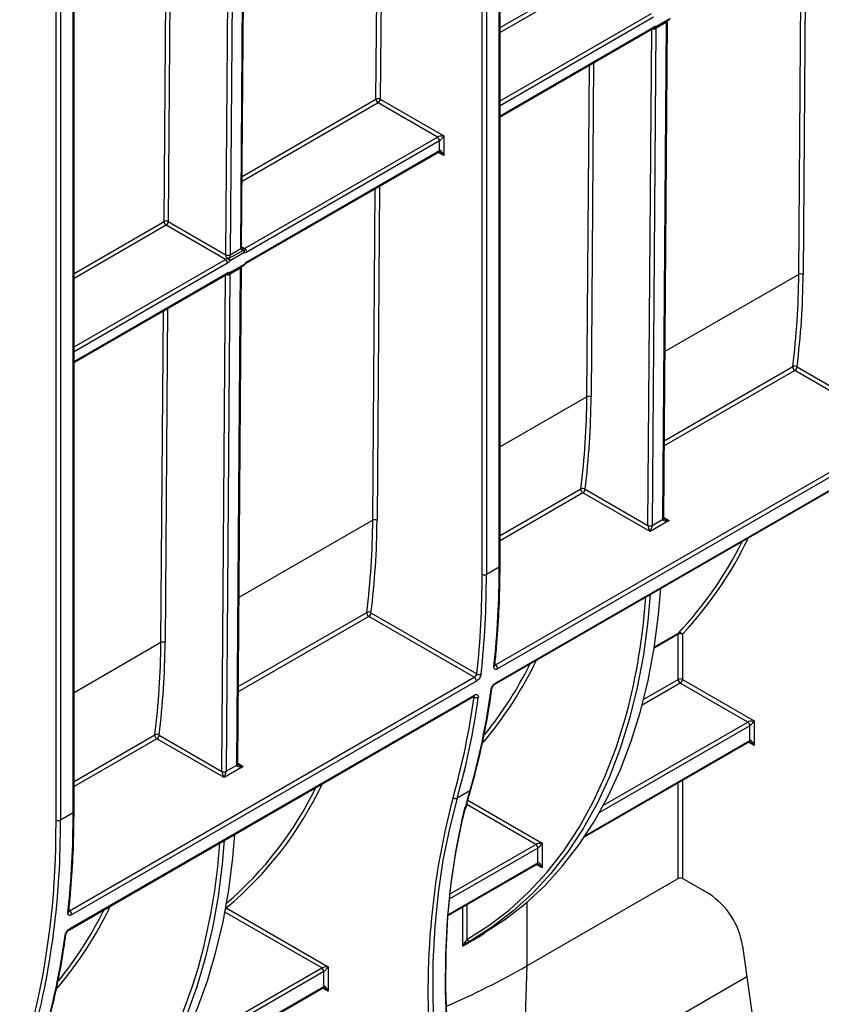
# Model space of a CAD drawing. Units: millimetres. Extents: x 8 to 418, y -29 to 291.
# Drawn here: x 312 to 331, y 78 to 102 of the extents above; entities that cross this region are included whole.
import ezdxf

# ---------------------------------------------------------------- set-up
doc = ezdxf.new("R2010")
doc.units = ezdxf.units.MM

msp = doc.modelspace()

# ---------------------------------------------------------------- linework, layer by layer
at = {"color": 7, "linetype": 'Continuous', "lineweight": 25}
for p, q in [((323.239683, 88.648594), (323.239683, 121.09559)), ((323.260604, 88.677751), (323.260604, 121.124747)), ((322.835622, 88.473649), (322.835622, 120.920645)), ((322.936638, 120.920645), (322.936638, 88.473649)), ((312.835112, 115.205807), (312.835112, 82.642163)), ((313.138158, 82.817107), (313.138158, 115.264103)), ((313.159079, 82.846265), (313.159079, 115.29326)), ((316.758059, 96.055464), (316.842686, 107.204717)), ((316.943699, 107.20421), (316.859072, 96.054956)), ((317.11161, 96.200743), (317.196237, 107.349997)), ((317.132531, 96.229866), (317.217158, 107.37912)), ((326.941891, 101.43454), (327.286058, 101.633224)), ((326.956687, 101.467243), (327.300855, 101.665927)), ((327.14106, 89.809454), (327.230529, 101.596628)), ((323.260604, 99.328336), (326.88669, 101.42163)), ((326.95707, 101.421718), (326.867601, 89.634544)), ((327.209624, 101.568817), (326.957073, 101.423023)), ((327.120139, 89.780331), (327.209608, 101.567505)), ((320.419808, 99.743744), (321.926485, 98.873958)), ((321.774962, 98.844791), (320.369301, 99.656262)), ((317.204022, 96.206043), (321.774962, 98.844791)), ((321.926485, 98.873958), (321.926485, 98.407363)), ((321.82547, 98.757309), (317.25453, 96.118561)), ((321.82547, 98.524012), (321.82547, 98.757309)), ((317.239733, 95.852561), (321.810674, 98.491308)), ((317.25453, 95.885264), (321.82547, 98.524012)), ((316.749453, 95.943626), (315.343792, 96.755097)), ((315.394299, 96.842579), (316.758057, 96.055298)), ((316.837081, 95.970265), (317.175504, 96.165633)), ((317.196457, 96.10624), (316.858034, 95.910873)), ((316.859072, 96.054956), (317.11161, 96.200743)), ((316.840365, 95.603054), (317.184533, 95.801737)), ((316.855161, 95.635757), (317.199329, 95.834441)), ((317.039534, 83.977967), (317.129003, 95.765142)), ((313.159079, 93.496849), (316.785165, 95.590144)), ((316.855544, 95.590231), (316.766075, 83.803057)), ((317.108099, 95.737331), (316.855548, 95.591536)), ((317.018613, 83.948844), (317.108083, 95.736019)), ((332.750396, 91.865344), (330.251412, 93.307977)), ((330.30192, 93.395459), (332.813137, 91.945764)), ((323.153947, 86.325432), (332.750396, 91.865344)), ((332.80052, 91.770908), (323.204071, 86.230995)), ((323.149459, 85.878507), (332.745908, 91.41842)), ((323.163758, 85.903335), (332.760208, 91.443248)), ((326.817091, 89.488239), (325.225903, 90.406812)), ((325.276411, 90.494294), (326.766583, 89.634036)), ((327.27166, 89.750656), (326.817091, 89.488239)), ((326.867601, 89.634544), (327.120139, 89.780331)), ((323.239683, 88.648594), (322.936638, 88.473649)), ((322.64887, 86.033858), (320.149886, 87.476491)), ((320.200394, 87.563972), (322.711612, 86.114277)), ((327.482324, 85.982913), (327.482324, 87.054259)), ((327.583339, 87.054259), (327.583339, 85.982913)), ((313.052421, 80.493946), (322.64887, 86.033858)), ((322.698994, 85.939421), (313.102545, 80.399509)), ((327.583339, 85.982913), (329.284945, 85.000597)), ((329.133422, 84.97143), (327.532832, 85.895431)), ((313.047934, 80.047021), (322.644383, 85.586933)), ((313.062233, 80.071849), (322.658682, 85.611761)), ((329.18393, 84.534002), (329.18393, 84.883948)), ((329.284945, 85.000597), (329.284945, 84.417353)), ((316.715566, 83.656753), (315.124378, 84.575326)), ((315.174885, 84.662808), (316.665058, 83.802549)), ((325.261129, 82.245256), (329.169134, 84.501299)), ((317.170134, 83.91917), (316.715566, 83.656753)), ((316.766075, 83.803057), (317.018613, 83.948844)), ((322.547773, 83.343526), (322.244727, 83.168581)), ((313.138158, 82.817107), (312.835112, 82.642163)), ((324.158421, 81.632837), (324.158421, 81.982784)), ((324.259436, 82.099432), (324.259436, 81.516189)), ((322.018302, 80.373212), (324.143625, 81.600134)), ((323.896282, 79.188463), (327.482324, 81.258641)), ((328.216008, 80.893409), (327.583339, 81.258641)), ((316.766603, 80.564309), (319.18342, 79.16911)), ((322.582738, 79.795349), (322.840714, 79.944275)), ((322.840689, 79.94432), (322.858042, 79.954336)), ((329.011853, 79.662835), (329.472984, 76.37669)), ((319.18342, 79.16911), (319.18342, 78.585867)), ((323.896282, 79.188463), (323.793967, 75.864148)), ((319.082404, 78.702515), (319.082404, 79.052462)), ((323.793967, 75.864148), (329.113944, 78.935306)), ((315.159604, 76.41377), (319.067608, 78.669812))]:
    msp.add_line(p, q, dxfattribs=at)
at = {"color": 8, "linetype": 'Continuous', "lineweight": 25}
for p, q in [((312.734097, 82.642163), (312.734097, 115.123331)), ((320.318795, 99.744252), (320.391608, 109.336968)), ((320.493069, 109.39554), (320.419808, 99.743744)), ((315.46756, 106.494376), (315.394299, 96.842579)), ((315.293286, 96.843087), (315.366099, 106.435803)), ((330.505664, 103.51082), (330.445526, 95.587936)), ((330.344513, 95.588444), (330.404202, 103.452247)), ((323.260604, 101.442522), (325.394812, 102.674573)), ((325.445317, 102.586584), (323.260604, 101.325376)), ((323.260604, 99.702434), (326.850979, 101.775113)), ((326.901486, 101.687631), (323.260604, 99.585795)), ((323.260604, 99.352497), (326.901486, 101.454334)), ((326.766587, 89.635052), (326.855917, 101.403866)), ((325.319004, 92.68728), (325.378693, 100.551083)), ((325.480155, 100.609655), (325.420017, 92.686772)), ((317.145301, 97.912232), (320.318795, 99.744252)), ((320.369301, 99.656262), (317.144408, 97.794571)), ((321.926485, 98.407363), (321.795872, 98.482764)), ((320.242988, 89.756958), (320.302677, 97.620761)), ((320.404139, 97.679333), (320.344001, 89.75645)), ((313.159079, 95.611035), (315.293286, 96.843087)), ((315.343792, 96.755097), (313.159079, 95.493889)), ((317.132663, 96.247238), (317.204022, 96.206043)), ((313.159079, 93.870947), (316.749453, 95.943626)), ((316.799961, 95.856144), (313.159079, 93.754308)), ((313.159079, 93.521011), (316.799961, 95.622847)), ((316.665062, 83.803565), (316.754392, 95.572379)), ((330.344513, 95.588444), (327.171019, 93.756425)), ((315.217479, 86.855793), (315.277168, 94.719596)), ((315.37863, 94.778169), (315.318492, 86.855285)), ((330.251412, 93.307977), (327.154043, 91.519904)), ((327.154988, 91.644497), (330.201376, 93.403139)), ((325.319004, 92.68728), (323.260604, 91.498991)), ((323.260604, 89.396317), (325.175867, 90.501975)), ((325.225903, 90.406812), (323.260604, 89.27227)), ((320.242988, 89.756958), (317.069493, 87.924938)), ((327.141185, 89.825978), (327.27166, 89.750656)), ((320.149886, 87.476491), (317.052517, 85.688417)), ((317.053463, 85.81301), (320.099851, 87.571653)), ((327.482324, 87.054259), (326.915088, 86.7268)), ((326.919084, 86.752125), (327.491689, 87.082684)), ((315.217479, 86.855793), (313.159079, 85.667504)), ((326.667856, 85.51273), (327.482324, 85.982913)), ((327.532832, 85.895431), (326.632579, 85.375726)), ((322.644609, 85.569714), (322.629582, 85.578389)), ((329.18393, 84.883948), (325.618474, 82.825654)), ((325.712544, 82.996599), (329.133422, 84.97143)), ((313.159079, 83.56483), (315.074342, 84.670488)), ((315.124378, 84.575326), (313.159079, 83.440783)), ((325.287343, 82.28455), (329.18393, 84.534002)), ((329.284945, 84.417353), (329.154333, 84.492754)), ((317.03966, 83.994491), (317.170134, 83.91917)), ((327.482324, 81.258641), (327.482324, 83.527524)), ((327.583339, 83.585839), (327.583339, 81.258641)), ((324.107913, 82.070265), (322.473072, 83.014039)), ((322.498212, 83.116165), (324.259436, 82.099432)), ((312.731091, 82.264783), (312.734097, 82.642163)), ((324.158421, 81.982784), (322.052758, 80.76721)), ((322.065486, 80.891197), (324.107913, 82.070265)), ((322.020245, 80.398495), (324.158421, 81.632837)), ((324.259436, 81.516189), (324.128824, 81.59159)), ((316.758994, 80.574357), (316.766603, 80.564309)), ((322.380277, 79.654876), (322.380277, 80.582175)), ((322.47518, 80.636961), (322.47518, 79.815784)), ((323.896282, 80.694716), (323.896282, 79.188463)), ((319.031897, 79.139943), (316.738494, 80.463897)), ((322.87687, 79.965342), (322.87687, 79.94107)), ((319.082404, 79.052462), (315.516948, 76.994168)), ((315.611019, 77.165113), (319.031897, 79.139943)), ((315.185817, 76.453064), (319.082404, 78.702515)), ((319.18342, 78.585867), (319.052807, 78.661268))]:
    msp.add_line(p, q, dxfattribs=at)
at = {"color": 8, "linetype": 'Continuous', "lineweight": 25, "flags": 128}
for points in [[(317.199329, 95.834441), (317.203743, 95.82858), (317.206047, 95.824065), (317.206151, 95.821069), (317.205837, 95.82058)], [(322.47518, 79.815784), (322.994678, 80.144904), (323.485339, 80.520824), (323.945853, 80.942542), (324.374989, 81.408929), (324.771602, 81.918741), (325.134632, 82.470616), (325.463109, 83.06308), (325.756155, 83.69455), (326.012989, 84.363339), (326.232924, 85.067662), (326.258763, 85.161698)], [(311.872975, 73.724319), (312.198969, 73.887631), (312.705795, 74.187158), (313.186625, 74.52993), (313.640281, 74.915105), (314.065651, 75.341741), (314.461694, 75.808792), (314.827439, 76.315113), (315.161989, 76.859464), (315.464525, 77.440511), (315.734305, 78.056831), (315.970668, 78.706911), (316.099485, 79.123838)]]:
    msp.add_lwpolyline(points, dxfattribs=at)
at = {"color": 7, "linetype": 'Continuous', "lineweight": 25, "flags": 128}
for points in [[(327.14106, 89.809454), (327.14106, 89.809637), (327.141051, 89.8103)], [(322.858042, 79.954336), (323.374217, 80.286545), (323.86167, 80.665127), (324.319114, 81.089084), (324.74534, 81.557295), (325.139222, 82.068523), (325.499719, 82.621419), (325.82588, 83.21452), (326.116842, 83.846261), (326.371838, 84.514972), (326.590192, 85.218888), (326.77133, 85.956147), (326.914771, 86.724804), (327.020137, 87.522827), (327.074344, 88.144295)], [(326.821806, 87.998508), (326.76664, 87.368037), (326.660157, 86.565986), (326.515181, 85.793662), (326.3321, 85.053129), (326.111403, 84.346364), (325.853678, 83.675255), (325.559615, 83.041595), (325.229999, 82.447077), (324.865711, 81.893288), (324.467723, 81.381708), (324.037098, 80.913703), (323.574987, 80.490524), (323.082624, 80.113299), (322.561325, 79.783038)], [(317.039534, 83.977967), (317.039535, 83.978151), (317.039526, 83.978814)], [(322.244727, 83.168581), (322.058642, 82.447814), (321.90784, 81.697164), (321.79268, 80.918426), (321.71344, 80.113462), (321.670308, 79.284198), (321.663387, 78.432615), (321.692694, 77.560751), (321.758159, 76.67069), (321.859625, 75.76456), (321.99685, 74.844529), (322.169506, 73.912796), (322.377179, 72.971588), (322.619373, 72.023158), (322.895509, 71.069772)], [(323.198555, 71.244716), (322.922419, 72.198102), (322.680225, 73.146533), (322.472551, 74.08774), (322.299896, 75.019474), (322.162671, 75.939505), (322.061205, 76.845635), (321.99574, 77.735696), (321.966433, 78.60756), (321.973354, 79.459142), (322.016486, 80.288407), (322.095726, 81.09337), (322.210885, 81.872108), (322.361688, 82.622758), (322.547773, 83.343526)], [(322.426313, 82.958038), (322.363011, 82.693573), (322.211706, 81.94042), (322.096163, 81.159087), (322.016658, 80.35144), (321.973382, 79.519411), (321.966439, 78.66499), (321.995843, 77.79022), (322.061527, 76.897192), (322.163331, 75.988042), (322.301013, 75.064943), (322.474244, 74.130104), (322.68261, 73.18576), (322.925611, 72.234168), (323.202668, 71.277604)], [(312.733751, 74.10965), (313.04563, 74.300903), (313.528127, 74.644863), (313.983356, 75.031375), (314.410202, 75.45949), (314.807618, 75.928161), (315.174631, 76.436238), (315.510341, 76.982477), (315.813926, 77.565539), (316.084642, 78.183995), (316.321825, 78.83633), (316.524895, 79.520946), (316.693353, 80.236164), (316.826787, 80.980233), (316.924869, 81.751328), (316.972819, 82.312809)], [(316.72028, 82.167022), (316.672331, 81.605541), (316.574248, 80.834446), (316.440815, 80.090377), (316.272357, 79.375159), (316.069287, 78.690543), (315.832104, 78.038208), (315.561388, 77.419751), (315.257803, 76.836689), (314.922093, 76.290451), (314.55508, 75.782373), (314.157664, 75.313703), (313.730818, 74.885587), (313.275589, 74.499076), (312.793092, 74.155116), (312.284509, 73.85455), (311.870788, 73.650839)], [(322.43363, 79.75678), (322.439823, 79.750277), (322.446071, 79.744712), (322.45225, 79.740196), (322.458238, 79.736819), (322.463916, 79.734646), (322.469171, 79.733722), (322.473901, 79.734063), (322.47801, 79.735664)]]:
    msp.add_lwpolyline(points, dxfattribs=at)
at = {"color": 8, "linetype": 'Continuous', "lineweight": 25}
for centre, radius, start, end in [((327.194592, 101.600394), 0.036154, 294.5399564, 353.6729903), ((327.195313, 101.601242), 0.035443, 293.8160715, 353.6498632), ((326.906783, 101.519264), 0.109746, 252.7578778, 297.2721362), ((326.906132, 101.519259), 0.108887, 253.4086534, 297.8937541), ((326.866486, 101.45047), 0.035213, 305.0133328, 6.2988476), ((326.898747, 101.487084), 0.061242, 265.4815573, 341.0970134), ((326.922438, 101.46304), 0.034506, 304.3152065, 6.9969738), ((321.791492, 98.519686), 0.034252, 304.0563508, 7.2558296), ((317.096674, 96.233463), 0.036043, 294.4799526, 354.1661248), ((317.09665, 96.233565), 0.036071, 294.502458, 354.1138566), ((317.093067, 95.768907), 0.036154, 294.5399564, 353.6729903), ((317.093787, 95.769755), 0.035443, 293.8160715, 353.6498632), ((317.16508, 95.830237), 0.034506, 304.3152065, 6.9969738), ((317.218694, 95.881758), 0.036007, 306.0739522, 5.5875447), ((316.805257, 95.687778), 0.109746, 252.7578778, 297.2721362), ((316.804607, 95.687772), 0.108887, 253.4086534, 297.8937541), ((316.764961, 95.618984), 0.035213, 305.0133329, 6.2988474), ((316.797222, 95.655597), 0.061242, 265.4815573, 341.0970134), ((316.820913, 95.631553), 0.034506, 304.3152065, 6.9969738), ((327.106917, 89.811388), 0.034221, 292.725577, 356.0777872), ((327.105179, 89.813153), 0.036071, 294.502458, 354.1138566), ((321.051015, 93.209663), 8.975537, 316.7016099, 334.4826475), ((323.224857, 88.681316), 0.035924, 294.3746583, 354.3052007), ((315.931922, 90.359108), 9.081796, 319.6923336, 334.4488451), ((323.098658, 86.316732), 0.038005, 296.0089285, 350.8261623), ((323.031062, 85.77095), 0.038467, 296.344074, 350.1836142), ((323.132052, 85.905064), 0.031754, 303.2525833, 356.8791896), ((322.626977, 85.613489), 0.031752, 303.2421292, 356.879892), ((329.14893, 84.530139), 0.035213, 305.0133327, 6.2988477), ((317.005391, 83.979901), 0.034221, 292.725577, 356.0777872), ((317.003654, 83.981667), 0.036071, 294.502458, 354.1138566), ((311.273843, 87.176593), 8.596087, 309.7160789, 334.7638828), ((339.49935, 78.603063), 17.948007, 165.214273, 186.4127994), ((322.528606, 83.379807), 0.041033, 297.8465793, 342.9482014), ((313.123332, 82.849829), 0.035924, 294.3746583, 354.3052007), ((324.123421, 81.628974), 0.035213, 305.0133329, 6.2988474), ((305.74614, 84.581903), 9.181233, 319.839173, 334.3700161), ((312.997132, 80.485245), 0.038005, 296.0089285, 350.8261623), ((316.658662, 80.56904), 0.108044, 324.3113302, 357.4901779), ((312.929536, 79.939464), 0.038467, 296.344074, 350.1836142), ((313.030527, 80.073578), 0.031754, 303.2525833, 356.8791896), ((319.047404, 78.698652), 0.035213, 305.0133329, 6.2988475)]:
    msp.add_arc(centre, radius, start, end, dxfattribs=at)
at = {"color": 7, "linetype": 'Continuous', "lineweight": 25}
for centre, radius, start, end in [((326.906179, 101.496401), 0.071429, 260.0076342, 299.9973117), ((326.947053, 101.383967), 0.083832, 83.400995, 122.9252426), ((320.368816, 99.647448), 0.108964, 62.0972043, 117.3266748), ((320.428332, 99.748635), 0.109625, 182.2918838, 237.4194244), ((320.31015, 99.748734), 0.109772, 302.6054783, 357.3945215), ((321.715811, 98.752319), 0.109772, 2.6054785, 57.3945217), ((315.343307, 96.746283), 0.108964, 62.0972043, 117.3266748), ((315.402823, 96.847471), 0.109625, 182.2918838, 237.4194244), ((315.284641, 96.847569), 0.109772, 302.6054783, 357.3945215), ((316.89114, 96.054454), 0.133085, 179.5651235, 179.6362814), ((316.808971, 96.151786), 0.109097, 242.1805558, 297.3370726), ((316.809051, 96.15176), 0.108964, 242.0972043, 297.3266748), ((316.925613, 96.054451), 0.066543, 179.5651235, 179.6362814), ((317.178151, 96.200238), 0.066543, 179.5651236, 179.6362813), ((317.18162, 96.24012), 0.040781, 260.63731, 303.3204593), ((317.12913, 96.18206), 0.049197, 340.4937889, 21.2394639), ((317.131449, 96.140617), 0.073538, 332.1291422, 53.6989534), ((317.088991, 96.10172), 0.10756, 2.4085782, 36.4560056), ((317.209725, 96.186716), 0.081563, 260.63731, 303.3204593), ((317.144871, 96.113571), 0.109772, 2.6054785, 57.3945217), ((316.699065, 96.026182), 0.096718, 301.3981149, 325.2050221), ((316.690303, 95.851154), 0.109772, 2.6054785, 57.3945217), ((316.806015, 95.827615), 0.145993, 77.7143436, 100.8676244), ((316.575894, 95.620245), 0.405052, 45.8489879, 59.9886299), ((316.699184, 96.021255), 0.193436, 301.3981149, 325.2050221), ((316.750569, 95.906352), 0.10756, 2.4085782, 36.4560056), ((317.148821, 95.863598), 0.071429, 299.9973117, 323.0770618), ((317.353514, 95.722366), 0.190614, 121.2847733, 143.9871732), ((316.804654, 95.664914), 0.071429, 260.0076342, 299.9973117), ((316.845527, 95.55248), 0.083832, 83.400995, 122.9252426), ((312.021811, 95.691237), 18.322991, 352.826418, 359.6785667), ((312.062686, 95.691066), 18.383129, 352.826418, 359.6785667), ((330.394534, 95.49164), 0.108964, 62.0972043, 117.3266748), ((330.245191, 93.314769), 0.098636, 54.8908704, 116.3726786), ((330.308232, 93.398588), 0.106952, 177.5611768, 237.9093094), ((330.192261, 93.400449), 0.109772, 302.6054783, 357.3945215), ((306.996302, 92.790072), 18.322991, 352.826418, 359.6785667), ((307.037178, 92.789902), 18.383129, 352.826418, 359.6785667), ((325.369025, 92.590476), 0.108964, 62.0972043, 117.3266748), ((325.282723, 90.497423), 0.106952, 177.5611768, 237.9093094), ((325.219682, 90.413605), 0.098636, 54.8908704, 116.3726786), ((325.166752, 90.499284), 0.109772, 302.6054783, 357.3945215), ((301.920285, 89.85975), 18.322991, 352.826418, 359.6785667), ((301.961161, 89.85958), 18.383129, 352.826418, 359.6785667), ((320.293009, 89.660154), 0.108964, 62.0972043, 117.3266748), ((327.187047, 89.779824), 0.06691, 179.5655882, 180.0004753), ((326.900404, 89.634037), 0.133821, 179.5655882, 180.0004753), ((326.817091, 89.731515), 0.109787, 242.6096722, 297.3903278), ((326.817579, 89.731347), 0.108964, 242.0972043, 297.3266748), ((326.934509, 89.634036), 0.06691, 179.5655882, 180.0004754), ((321.069305, 93.153778), 8.837715, 316.6106129, 333.8354205), ((301.350319, 88.612842), 21.889393, 353.8889164, 0.0935799), ((301.007745, 88.437998), 21.827906, 353.8889164, 0.0935799), ((301.047274, 88.437898), 21.889393, 353.8889164, 0.0935799), ((322.88613, 88.571128), 0.109787, 242.6096722, 297.3903278), ((311.994536, 88.938601), 14.755784, 345.1694746, 356.1102586), ((320.143665, 87.483283), 0.098636, 54.8908704, 116.3726786), ((320.206706, 87.567102), 0.106952, 177.5611768, 237.9093094), ((320.090736, 87.568962), 0.109772, 302.6054783, 357.3945215), ((327.522842, 87.056664), 0.040589, 140.1306385, 183.3979256), ((327.532832, 86.956779), 0.109787, 62.6096722, 117.3903278), ((327.521113, 87.01559), 0.073262, 31.8578736, 113.6799841), ((296.894776, 86.958586), 18.322991, 352.826418, 359.6785667), ((296.935652, 86.958415), 18.383129, 352.826418, 359.6785667), ((315.2675, 86.758989), 0.108964, 62.0972043, 117.3266748), ((315.718821, 90.451892), 9.217331, 321.173452, 333.6143669), ((323.096855, 86.23461), 0.107276, 358.0693985, 57.8463916), ((322.591779, 85.943035), 0.107276, 358.0693985, 57.8463916), ((322.767633, 86.197113), 0.100001, 235.929777, 296.5156778), ((327.532832, 85.885433), 0.109787, 62.6096722, 117.3903278), ((327.591982, 85.987903), 0.109772, 182.6054785, 237.3945217), ((327.473681, 85.987903), 0.109772, 302.6054783, 357.3945215), ((306.233185, 88.003641), 16.9671, 344.058485, 352.3211059), ((305.876895, 87.830508), 16.919439, 344.058485, 352.3211059), ((305.930139, 87.828697), 16.9671, 344.058485, 352.3211059), ((322.701666, 85.649376), 0.097987, 234.3882845, 296.3030593), ((329.074272, 84.878958), 0.109772, 2.6054785, 57.3945217), ((315.181197, 84.665937), 0.106952, 177.5611768, 237.9093094), ((315.118156, 84.582118), 0.098636, 54.8908704, 116.3726786), ((315.065227, 84.667798), 0.109772, 302.6054783, 357.3945215), ((317.085522, 83.948337), 0.06691, 179.5655882, 180.0004753), ((316.798879, 83.80255), 0.133821, 179.5655882, 180.0004753), ((316.715566, 83.900029), 0.109787, 242.6096722, 297.3903278), ((316.716054, 83.899861), 0.108964, 242.0972043, 297.3266748), ((316.832984, 83.80255), 0.06691, 179.5655882, 180.0004753), ((311.199058, 87.179574), 8.567244, 310.6253511, 334.0100393), ((322.206279, 83.249746), 0.089811, 227.5450013, 295.3469511), ((291.248794, 82.781356), 21.889393, 353.8889164, 0.0935799), ((293.648272, 82.446939), 19.187833, 344.5554003, 0.5829563), ((312.784605, 82.739642), 0.109787, 242.6096722, 297.3903278), ((293.465535, 82.432048), 19.266282, 346.3013284, 359.5025689), ((302.094296, 83.079502), 14.553096, 344.2280526, 356.1649608), ((324.048763, 81.977793), 0.109772, 2.6054785, 57.3945217), ((327.532832, 81.161162), 0.109787, 62.6096722, 117.3903278), ((327.244946, 79.392763), 1.787429, 8.6903951, 57.0932334), ((305.652889, 84.597703), 9.175357, 321.1272732, 333.6425938), ((312.99533, 80.403123), 0.107276, 358.0693985, 57.8463916), ((296.131659, 82.172155), 16.9671, 344.058485, 352.3211059), ((322.534936, 79.843303), 0.065789, 204.7268248, 293.647223), ((314.626119, 95.333228), 18.61691, 293.2553876, 299.8640142), ((318.972746, 79.047471), 0.109772, 2.6054785, 57.3945217)]:
    msp.add_arc(centre, radius, start, end, dxfattribs=at)
for centre, major_axis, ratio, start_param, end_param in [((326.856055, 101.363403), (0.072349, 0.123185), 0.572322023, 5.501994412, 5.513260621), ((327.310623, 101.62582), (0.072349, 0.123185), 0.572322023, 2.34913555, 2.360401759), ((321.875977, 98.8448), (0.112895, 0.013767), 0.227670063, 1.079393219, 2.650189546), ((321.875977, 98.8448), (0.068362, 0.090898), 0.227762448, 3.632927008, 5.203723335), ((321.875977, 98.378206), (-0.046171, 0.147714), 0.36895938, 4.794941356, 6.365737683), ((316.754529, 95.531917), (0.072349, 0.123185), 0.572322023, 5.501994412, 5.513260621), ((317.209098, 95.794333), (0.072349, 0.123185), 0.572322023, 2.34913555, 2.360401759), ((327.27166, 89.80898), (0.151007, 0.033869), 0.368995525, 3.059020512, 4.629816839), ((326.817091, 89.546564), (-0.04453, 0.104643), 0.22777272, 0.491453123, 2.062249449), ((326.817091, 89.546564), (0.04453, 0.104643), 0.22777272, 4.220935858, 5.791732185), ((329.234437, 84.971439), (0.112895, 0.013767), 0.227670063, 1.079393219, 2.650189546), ((329.234437, 84.971439), (0.068362, 0.090898), 0.227762448, 3.632927008, 5.203723335), ((329.234437, 84.388196), (-0.046171, 0.147714), 0.36895938, 4.794941356, 6.365737683), ((317.170134, 83.977494), (0.151007, 0.033869), 0.368995525, 3.059020512, 4.629816839), ((316.715566, 83.715077), (-0.04453, 0.104643), 0.22777272, 0.491453123, 2.062249449), ((316.715566, 83.715077), (0.04453, 0.104643), 0.22777272, 4.220935858, 5.791732185), ((324.208929, 82.070275), (0.112895, 0.013767), 0.227670063, 1.079393219, 2.650189546), ((324.208929, 82.070275), (0.068362, 0.090898), 0.227762448, 3.632927008, 5.203723335), ((324.208929, 81.487031), (-0.046171, 0.147714), 0.36895938, 4.794941356, 6.365737683), ((319.132912, 79.139953), (0.112895, 0.013767), 0.227670063, 1.079393219, 2.650189546), ((319.132912, 79.139953), (0.068362, 0.090898), 0.227762448, 3.632927008, 5.203723335), ((319.132912, 78.556709), (-0.046171, 0.147714), 0.36895938, 4.794941356, 6.365737683)]:
    msp.add_ellipse(centre, major_axis=major_axis, ratio=ratio, start_param=start_param, end_param=end_param, dxfattribs=at)
at = {"color": 8, "linetype": 'Continuous', "lineweight": 25}
for centre, major_axis, ratio, start_param, end_param in [((321.875977, 98.378206), (-0.104838, 0.113836), 0.368962664, 4.629790482, 5.460105688), ((327.27166, 89.80898), (0.151007, -0.033869), 0.368995525, 3.972229525, 4.794961122), ((329.234437, 84.388196), (-0.104838, 0.113836), 0.368962664, 4.629790482, 5.460105688), ((317.170134, 83.977494), (0.151007, -0.033869), 0.368995525, 3.972229525, 4.794961122), ((324.208929, 81.487031), (-0.104838, 0.113836), 0.368962664, 4.629790482, 5.460105688), ((319.132912, 78.556709), (-0.104838, 0.113836), 0.368962664, 4.629790482, 5.460105688)]:
    msp.add_ellipse(centre, major_axis=major_axis, ratio=ratio, start_param=start_param, end_param=end_param, dxfattribs=at)
for points, knots in [([(327.209624, 101.568817), (327.210153, 101.572241), (327.211015, 101.577824), (327.217183, 101.588952), (327.224005, 101.595496), (327.228992, 101.60028)], [0, 0, 0, 0, 0.29898267, 0.487529151, 1, 1, 1, 1]), ([(326.950524, 101.439524), (326.9522, 101.438587), (326.95487, 101.437096), (326.956775, 101.429985), (326.956992, 101.42493), (326.957073, 101.423023)], [0, 0, 0, 0, 0.512347054, 0.816028965, 1, 1, 1, 1]), ([(317.156443, 96.209831), (317.157714, 96.208943), (317.163471, 96.204922), (317.169943, 96.20209), (317.174985, 96.199882)], [0, 0, 0, 0, 0.220758629, 1, 1, 1, 1]), ([(317.108099, 95.737331), (317.108628, 95.740754), (317.10949, 95.746337), (317.115658, 95.757465), (317.12248, 95.76401), (317.127467, 95.768794)], [0, 0, 0, 0, 0.29898267, 0.487529151, 1, 1, 1, 1]), ([(316.848998, 95.608038), (316.850675, 95.607101), (316.853344, 95.605609), (316.855249, 95.598499), (316.855466, 95.593443), (316.855548, 95.591536)], [0, 0, 0, 0, 0.512347054, 0.816028965, 1, 1, 1, 1]), ([(322.644609, 85.569714), (322.645612, 85.573498), (322.647423, 85.580328), (322.646097, 85.584813), (322.645505, 85.586813)], [0, 0, 0, 0, 0.554084055, 1, 1, 1, 1]), ([(322.87687, 79.94107), (322.876658, 79.941067), (322.860589, 79.940791), (322.839831, 79.939538), (322.826864, 79.934387), (322.823524, 79.933061)], [0, 0, 0, 0, 0.009831299, 0.745035804, 1, 1, 1, 1])]:
    msp.add_open_spline(points, degree=3, knots=knots, dxfattribs=at)
at = {"color": 7, "linetype": 'Continuous', "lineweight": 25}
for points, knots in [([(327.230497, 101.597249), (327.230461, 101.596968), (327.230404, 101.596528), (327.230642, 101.597063), (327.230729, 101.597257)], [0, 0, 0, 0, 0.637642747, 1, 1, 1, 1]), ([(326.88669, 101.42163), (326.890152, 101.423231), (326.896036, 101.425952), (326.895778, 101.425759), (326.895672, 101.425679)], [0, 0, 0, 0, 0.588295687, 1, 1, 1, 1]), ([(321.810584, 98.49119), (321.810452, 98.491152), (321.810063, 98.491042), (321.814626, 98.491403), (321.824644, 98.489206), (321.833071, 98.484828), (321.837173, 98.482696)], [0, 0, 0, 0, 0.1340939711, 0.3971347821, 0.7064987408, 1, 1, 1, 1]), ([(317.156602, 96.21006), (317.153325, 96.211718), (317.14504, 96.215911), (317.136852, 96.223614), (317.132702, 96.229697), (317.132685, 96.22996), (317.132678, 96.230068)], [0, 0, 0, 0, 0.213092923, 0.538563846, 0.809884999, 1, 1, 1, 1]), ([(316.77849, 95.97099), (316.77394, 95.983058), (316.769427, 95.996143), (316.763513, 96.017808), (316.761688, 96.025387), (316.7589, 96.040833), (316.757975, 96.048831), (316.758057, 96.055298)], [0, 0, 0, 0, 0.5, 0.5, 0.75, 0.75, 1, 1, 1, 1]), ([(316.859071, 96.054873), (316.85903, 96.048334), (316.857975, 96.040298), (316.854944, 96.024771), (316.853002, 96.017163), (316.846733, 95.995435), (316.841977, 95.982326), (316.837081, 95.970265)], [0, 0, 0, 0, 0.25, 0.25, 0.5, 0.5, 1, 1, 1, 1]), ([(317.175504, 96.165633), (317.161321, 96.166676), (317.147388, 96.168991), (317.129048, 96.176507), (317.123373, 96.179712), (317.114582, 96.188412), (317.111568, 96.19412), (317.111609, 96.20066)], [0, 0, 0, 0, 0.5, 0.5, 0.75, 0.75, 1, 1, 1, 1]), ([(317.128972, 95.765762), (317.128935, 95.765482), (317.128878, 95.765042), (317.129117, 95.765577), (317.129203, 95.76577)], [0, 0, 0, 0, 0.637642747, 1, 1, 1, 1]), ([(317.205925, 95.820688), (317.211684, 95.82761), (317.222419, 95.840512), (317.234165, 95.849244), (317.23895, 95.852094), (317.239733, 95.852561)], [0, 0, 0, 0, 0.4918232444, 0.9168079378, 1, 1, 1, 1]), ([(316.785165, 95.590144), (316.788626, 95.591745), (316.794511, 95.594466), (316.794253, 95.594272), (316.794147, 95.594193)], [0, 0, 0, 0, 0.588295687, 1, 1, 1, 1]), ([(327.162855, 89.790147), (327.159843, 89.791759), (327.151889, 89.796016), (327.144514, 89.803583), (327.141053, 89.809129), (327.141095, 89.809269), (327.141114, 89.80933)], [0, 0, 0, 0, 0.2033166946, 0.5369780432, 0.7991725259, 1, 1, 1, 1]), ([(323.136174, 86.310653), (323.150925, 86.454936), (323.193698, 86.873307), (323.239928, 87.582683), (323.259269, 88.232384), (323.260374, 88.600785), (323.260604, 88.677751)], [0, 0, 0, 0, 0.188640046, 0.546989286, 0.905357237, 1, 1, 1, 1]), ([(323.204071, 86.230995), (323.190663, 86.223255), (323.177835, 86.218544), (323.154587, 86.21548), (323.14431, 86.21721), (323.128017, 86.226771), (323.121907, 86.234694), (323.114822, 86.255277), (323.113749, 86.268113), (323.115323, 86.282576)], [0, 0, 0, 0, 0.25, 0.25, 0.5, 0.5, 0.75, 0.75, 1, 1, 1, 1]), ([(323.135866, 86.304155), (323.135868, 86.303927), (323.135873, 86.303384), (323.136163, 86.308232), (323.136331, 86.311047)], [0, 0, 0, 0, 0.419319811, 1, 1, 1, 1]), ([(322.64887, 86.033858), (322.662408, 86.041673), (322.677008, 86.055019), (322.70009, 86.084713), (322.708499, 86.100873), (322.711612, 86.114277)], [0, 0, 0, 0, 0.5, 0.5, 1, 1, 1, 1]), ([(322.812277, 86.107631), (322.810703, 86.093166), (322.806549, 86.077488), (322.793547, 86.045132), (322.784739, 86.028665), (322.753431, 85.982103), (322.725814, 85.954904), (322.698994, 85.939421)], [0, 0, 0, 0, 0.25, 0.25, 0.5, 0.5, 1, 1, 1, 1]), ([(322.567835, 83.367774), (322.603604, 83.495397), (322.707291, 83.86535), (322.854852, 84.498742), (322.982959, 85.172988), (323.045306, 85.601681), (323.068925, 85.764083)], [0, 0, 0, 0, 0.167898931, 0.486704878, 0.805547429, 1, 1, 1, 1]), ([(323.048132, 85.736478), (323.050086, 85.750689), (323.054571, 85.766132), (323.068143, 85.798108), (323.077182, 85.814419), (323.109064, 85.860673), (323.136895, 85.887827), (323.163758, 85.903335)], [0, 0, 0, 0, 0.25, 0.25, 0.5, 0.5, 1, 1, 1, 1]), ([(323.06902, 85.764327), (323.069037, 85.764592), (323.069208, 85.767232), (323.072204, 85.779811), (323.080528, 85.800159), (323.09515, 85.82565), (323.114348, 85.849847), (323.133243, 85.867742), (323.145858, 85.87676), (323.149414, 85.878475), (323.149439, 85.878487)], [0, 0, 0, 0, 0.015036126, 0.149683228, 0.313024194, 0.487926948, 0.680782672, 0.849589907, 0.998954075, 1, 1, 1, 1]), ([(322.644155, 85.586546), (322.645046, 85.587143), (322.65002, 85.590479), (322.65534, 85.591866), (322.655243, 85.591893), (322.655203, 85.591903)], [0, 0, 0, 0, 0.113486735, 0.633341224, 1, 1, 1, 1]), ([(322.658682, 85.611761), (322.672112, 85.619514), (322.684915, 85.624253), (322.707993, 85.62741), (322.71813, 85.625745), (322.734018, 85.616381), (322.739863, 85.608591), (322.746328, 85.588357), (322.74704, 85.575742), (322.745086, 85.561534)], [0, 0, 0, 0, 0.25, 0.25, 0.5, 0.5, 0.75, 0.75, 1, 1, 1, 1]), ([(329.169044, 84.50118), (329.168912, 84.501143), (329.168523, 84.501032), (329.173086, 84.501393), (329.183105, 84.499197), (329.191531, 84.494818), (329.195633, 84.492687)], [0, 0, 0, 0, 0.134093971, 0.397134782, 0.706498741, 1, 1, 1, 1]), ([(317.061329, 83.958661), (317.058318, 83.960272), (317.050364, 83.964529), (317.042988, 83.972097), (317.039528, 83.977642), (317.03957, 83.977782), (317.039588, 83.977843)], [0, 0, 0, 0, 0.203316695, 0.536978043, 0.799172526, 1, 1, 1, 1]), ([(322.448283, 82.909561), (322.462421, 82.971092), (322.498317, 83.127329), (322.541599, 83.27703), (322.567835, 83.367774)], [0, 0, 0, 0, 0.3938307862, 1, 1, 1, 1]), ([(313.034649, 80.479166), (313.0494, 80.62345), (313.092173, 81.041821), (313.138403, 81.751196), (313.157743, 82.400897), (313.158848, 82.769298), (313.159079, 82.846265)], [0, 0, 0, 0, 0.188640046, 0.546989286, 0.905357237, 1, 1, 1, 1]), ([(324.143535, 81.600015), (324.143404, 81.599978), (324.143014, 81.599868), (324.147577, 81.600229), (324.157596, 81.598032), (324.166022, 81.593654), (324.170124, 81.591522)], [0, 0, 0, 0, 0.134093971, 0.397134782, 0.706498741, 1, 1, 1, 1]), ([(313.102545, 80.399509), (313.089137, 80.391769), (313.07631, 80.387057), (313.053061, 80.383994), (313.042785, 80.385724), (313.026491, 80.395284), (313.020381, 80.403207), (313.013296, 80.423791), (313.012224, 80.436626), (313.013798, 80.451089)], [0, 0, 0, 0, 0.25, 0.25, 0.5, 0.5, 0.75, 0.75, 1, 1, 1, 1]), ([(313.03434, 80.472669), (313.034342, 80.472441), (313.034348, 80.471897), (313.034637, 80.476745), (313.034805, 80.47956)], [0, 0, 0, 0, 0.419319811, 1, 1, 1, 1]), ([(312.46631, 77.536288), (312.502079, 77.663911), (312.605766, 78.033864), (312.753326, 78.667255), (312.881434, 79.341502), (312.94378, 79.770194), (312.967399, 79.932596)], [0, 0, 0, 0, 0.167898931, 0.486704878, 0.805547429, 1, 1, 1, 1]), ([(312.946606, 79.904992), (312.948561, 79.919203), (312.953045, 79.934646), (312.966618, 79.966621), (312.975657, 79.982933), (313.007539, 80.029187), (313.035369, 80.056341), (313.062233, 80.071849)], [0, 0, 0, 0, 0.25, 0.25, 0.5, 0.5, 1, 1, 1, 1]), ([(312.967494, 79.932841), (312.967512, 79.933106), (312.967683, 79.935746), (312.970678, 79.948324), (312.979002, 79.968673), (312.993624, 79.994164), (313.012822, 80.018361), (313.031718, 80.036256), (313.044333, 80.045274), (313.047888, 80.046989), (313.047913, 80.047001)], [0, 0, 0, 0, 0.015036126, 0.149683228, 0.313024194, 0.487926948, 0.680782672, 0.849589907, 0.998954075, 1, 1, 1, 1]), ([(322.43363, 79.75678), (322.422142, 79.742916), (322.412387, 79.72667), (322.394782, 79.692141), (322.387046, 79.673832), (322.380277, 79.654876)], [0, 0, 0, 0, 0.5, 0.5, 1, 1, 1, 1]), ([(322.47801, 79.735664), (322.459544, 79.725136), (322.442445, 79.712387), (322.409912, 79.684959), (322.394611, 79.670243), (322.380277, 79.654876)], [0, 0, 0, 0, 0.5, 0.5, 1, 1, 1, 1]), ([(322.561325, 79.783038), (322.550537, 79.776862), (322.538086, 79.769765), (322.510145, 79.753884), (322.494899, 79.745238), (322.47801, 79.735664)], [0, 0, 0, 0, 0.5, 0.5, 1, 1, 1, 1]), ([(319.067518, 78.669693), (319.067387, 78.669656), (319.066998, 78.669546), (319.071561, 78.669907), (319.081579, 78.66771), (319.090005, 78.663332), (319.094108, 78.6612)], [0, 0, 0, 0, 0.134093971, 0.397134782, 0.706498741, 1, 1, 1, 1])]:
    msp.add_open_spline(points, degree=3, knots=knots, dxfattribs=at)
at = {"color": 8, "linetype": 'Continuous', "lineweight": 25}
for points in [[(323.138019, 86.318683), (323.14293, 86.319889), (323.148237, 86.322136), (323.153947, 86.325432)], [(313.036494, 80.487196), (313.041404, 80.488403), (313.046711, 80.490649), (313.052421, 80.493946)]]:
    msp.add_open_spline(points, degree=3, dxfattribs=at)
at = {"color": 7, "linetype": 'Continuous', "lineweight": 25}
for points in [[(322.87687, 79.94107), (322.713573, 79.846874), (322.547976, 79.751412), (322.380277, 79.654876)], [(322.43363, 79.75678), (322.451352, 79.778166), (322.46472, 79.797769), (322.47518, 79.815784)]]:
    msp.add_open_spline(points, degree=3, dxfattribs=at)

doc.saveas('drawing.dxf')
